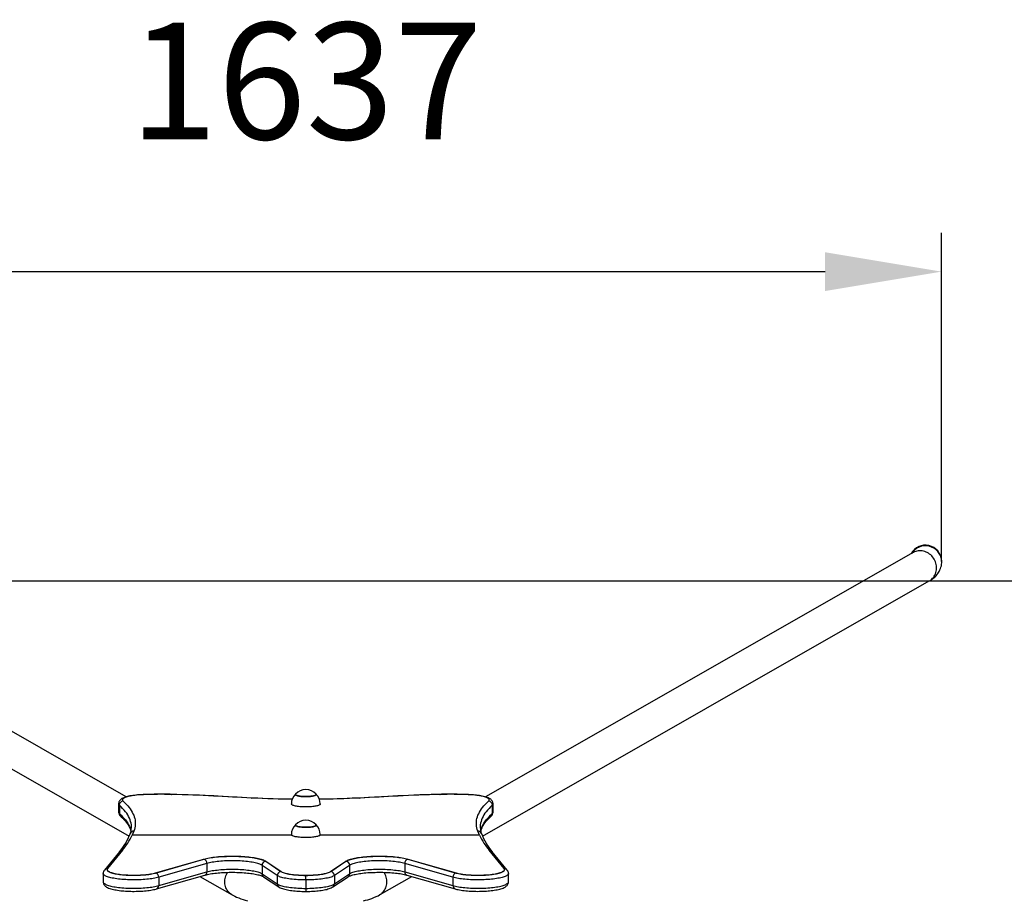
# Model space of a CAD drawing. Units: millimetres. Extents: x -348 to 101709, y -1170 to 3931.
# Drawn here: x 3455 to 4722, y 2797 to 3931 of the extents above; entities that cross this region are included whole.
import ezdxf

# ---------------------------------------------------------------- set-up
doc = ezdxf.new("R2010")
doc.units = ezdxf.units.MM
doc.header["$LTSCALE"] = 50
doc.header["$PDSIZE"] = -1
doc.layers.add('ГЕОМЕТРИЯ', color=70, linetype='Continuous')
doc.styles.get("Standard").update_dxf_attribs({"font": 'isocpeui.ttf'})
doc.dimstyles.new('ISO-25', dxfattribs={"dimtxt": 2.5, "dimasz": 2.5, "dimexe": 1.25, "dimexo": 0.625, "dimtad": 1, "dimtxsty": 'Standard', "dimcen": 2.5, "dimadec": 0, "dimazin": 0, "dimtfac": 1, "dimtmove": 0, "dimatfit": 3, "dimfxl": 1, "dimarcsym": 0})

# ---------------------------------------------------------------- blocks, each defined once
blk = doc.blocks.new('*D14')
at = {"color": 0, "lineweight": -2, "transparency": 16777216}
for p, q in [((3004.4, 3232.4), (3004.4, 3656.5)), ((4641.3, 3233.5), (4641.3, 3656.5)), ((3154.4, 3606.5), (4491.3, 3606.5))]:
    blk.add_line(p, q, dxfattribs=at)
at = {"color": 0, "transparency": 16777216}
for points in [[(3154.4, 3631.5), (3154.4, 3581.5), (3004.4, 3606.5)], [(4491.3, 3631.5), (4491.3, 3581.5), (4641.3, 3606.5)]]:
    blk.add_solid(points, dxfattribs=at)
at = {"layer": 'Defpoints', "color": 0, "transparency": 16777216}
for p in [(4641.3, 3606.5), (3004.4, 3232.4), (4641.3, 3233.5)]:
    blk.add_point(p, dxfattribs=at)
at = {"color": 0, "transparency": 16777216, "insert": (3822.9, 3832.5), "char_height": 150, "attachment_point": 5}
blk.add_mtext('1637', dxfattribs=at)

msp = doc.modelspace()

# ---------------------------------------------------------------- linework, layer by layer
for p, q in [((3591.8, 2930.2), (3041.2, 3244.7)), ((4604.6, 3244.7), (4054, 2930.2)), ((4641.3, 3234.5), (4641.3, 3232.4)), ((3020.4, 3208.3), (3595.6, 2879.7)), ((4050.2, 2879.7), (4625.4, 3208.3)), ((3581.9, 2921.4), (3581.9, 2910.6)), ((3582.9, 2919.6), (3582.9, 2908.8)), ((3804.3, 2921.2), (3804.3, 2920.2)), ((3841.5, 2921.2), (3841.5, 2921.2)), ((4062.9, 2919.6), (4062.9, 2908.8)), ((4063.9, 2910.6), (4063.9, 2921.4)), ((3598.4, 2890.4), (3598.4, 2891.9)), ((4047.4, 2892), (4047.4, 2890.5)), ((3804.3, 2880.9), (3599.3, 2880.9)), ((3804.3, 2881.7), (3804.3, 2880.9)), ((3841.5, 2880.9), (3841.5, 2881.7)), ((4046.5, 2880.9), (3841.5, 2880.9)), ((3583, 2859.6), (3563.7, 2835.9)), ((3586.9, 2861.5), (3567.6, 2837.9)), ((4078.2, 2837.9), (4058.9, 2861.5)), ((4082.1, 2835.9), (4062.8, 2859.6)), ((3629.4, 2832.4), (3691.5, 2850.2)), ((3629.4, 2832.2), (3691.5, 2850)), ((3695.6, 2844.5), (3633.5, 2826.7)), ((3695.6, 2844.5), (3695.6, 2833.7)), ((3786.1, 2829), (3766.5, 2842.1)), ((3766.5, 2842.1), (3766.5, 2831.3)), ((3771.3, 2847.5), (3790.9, 2834.4)), ((3771.3, 2847.3), (3790.9, 2834.2)), ((3854.9, 2834.4), (3874.5, 2847.5)), ((3854.9, 2834.2), (3874.5, 2847.3)), ((3879.3, 2842.1), (3859.7, 2829)), ((3879.3, 2842.1), (3879.3, 2831.3)), ((4012.3, 2826.7), (3950.2, 2844.5)), ((3950.2, 2844.5), (3950.2, 2833.7)), ((3954.3, 2850.2), (4016.4, 2832.4)), ((3954.3, 2850), (4016.4, 2832.2)), ((3562.1, 2831.6), (3562.1, 2820.8)), ((3630.8, 2811.8), (3692.9, 2829.5)), ((3633.5, 2816), (3695.6, 2833.7)), ((3633.5, 2826.7), (3633.5, 2816)), ((3686.6, 2827.7), (3727.9, 2804.1)), ((3766.5, 2831.3), (3786.1, 2818.2)), ((3768.5, 2827.4), (3788.1, 2814.3)), ((3786.1, 2829), (3786.1, 2818.2)), ((3822.9, 2823.3), (3822.9, 2829.2)), ((3857.7, 2814.3), (3877.3, 2827.4)), ((3859.7, 2818.2), (3879.3, 2831.3)), ((3859.7, 2829), (3859.7, 2818.2)), ((3917.9, 2804.1), (3959.2, 2827.7)), ((3950.2, 2833.7), (4012.3, 2816)), ((3952.9, 2829.5), (4015, 2811.8)), ((4012.3, 2826.7), (4012.3, 2816)), ((4083.7, 2820.8), (4083.7, 2831.6)), ((3822.9, 2823.3), (3822.9, 2812.5)), ((3822.9, 2812.5), (3822.9, 2808.5))]:
    msp.add_line(p, q)
at = {"flags": 128}
for points in [[(4625.4, 3208.3), (4625.8, 3208.5), (4627.2, 3209.4), (4628.5, 3210.5), (4629.7, 3211.7), (4630.7, 3212.9), (4631.7, 3214.3), (4632.5, 3215.8), (4633.2, 3217.4), (4633.8, 3219), (4634.3, 3220.7), (4634.5, 3222.4), (4634.7, 3224.1), (4634.7, 3225.9), (4634.5, 3227.7), (4634.3, 3229.4), (4633.8, 3231.2), (4633.2, 3232.9), (4632.5, 3234.5), (4631.7, 3236.1), (4630.7, 3237.7), (4629.7, 3239.1), (4628.5, 3240.5), (4627.2, 3241.7), (4625.8, 3242.8), (4624.3, 3243.9), (4622.8, 3244.8), (4621.2, 3245.5), (4619.6, 3246.1), (4617.9, 3246.6), (4616.2, 3246.9), (4614.5, 3247.1), (4612.9, 3247.1), (4611.2, 3246.9), (4609.5, 3246.7), (4607.9, 3246.2), (4606.4, 3245.6), (4604.9, 3244.9), (4604.6, 3244.7)], [(4604.6, 3244.7), (4604.6, 3244.8), (4604.6, 3244.7)], [(4625.4, 3208.3), (4626.5, 3208.9), (4628.4, 3210.1), (4630, 3211.3), (4631.5, 3212.5), (4632.9, 3213.7), (4634.1, 3215), (4635.3, 3216.3), (4636.3, 3217.7), (4637.3, 3219.2), (4638.2, 3220.6), (4639.1, 3222.4), (4639.8, 3224.2), (4640.4, 3226), (4640.9, 3227.8), (4641.2, 3229.7), (4641.4, 3231.6), (4641.4, 3232.4)], [(3613.6, 2933.2), (3612.4, 2933.1), (3610.3, 2933), (3608.1, 2932.9), (3606.1, 2932.7), (3604, 2932.5), (3602.1, 2932.2), (3600.1, 2932), (3598.3, 2931.7), (3596.5, 2931.4), (3594.8, 2931), (3593.2, 2930.6), (3591.7, 2930.2), (3590.2, 2929.8), (3588.8, 2929.2), (3587.5, 2928.7), (3586.2, 2928), (3585.2, 2927.3), (3584.4, 2926.6), (3583.7, 2926), (3583.1, 2925.2), (3582.7, 2924.5), (3582.3, 2923.7), (3582, 2922.8), (3581.9, 2921.8), (3581.9, 2921.4)], [(3613.8, 2933.1), (3611.5, 2933), (3609.3, 2932.8), (3607.1, 2932.7), (3605, 2932.5), (3603, 2932.2), (3601, 2932), (3599.2, 2931.7), (3597.4, 2931.3), (3595.8, 2931), (3594.3, 2930.6), (3592.9, 2930.2), (3591.6, 2929.8), (3590.5, 2929.4), (3589.5, 2929), (3588.7, 2928.5), (3588, 2928.1), (3587.5, 2927.6), (3587.1, 2927.1), (3586.9, 2926.6), (3586.9, 2926.1), (3587, 2925.7), (3587.3, 2925.2), (3587.7, 2924.7)], [(3650.3, 2933.5), (3648.2, 2933.6), (3644.1, 2933.6), (3640, 2933.7), (3635.9, 2933.7), (3631.8, 2933.6), (3627.8, 2933.6), (3623.7, 2933.5), (3619.6, 2933.4), (3615.6, 2933.3), (3613.6, 2933.2)], [(3613.8, 2933.1), (3613.6, 2933.2), (3613.6, 2933.2)], [(3650.2, 2933.4), (3645.7, 2933.5), (3641.1, 2933.5), (3636.5, 2933.6), (3631.9, 2933.5), (3627.4, 2933.5), (3622.8, 2933.4), (3618.3, 2933.3), (3613.8, 2933.1)], [(3650.2, 2933.4), (3650.3, 2933.5), (3650.3, 2933.5)], [(3704.1, 2931.3), (3697.5, 2931.7), (3690.8, 2932), (3684.1, 2932.3), (3677.3, 2932.5), (3670.6, 2932.8), (3663.8, 2933), (3657, 2933.2), (3650.2, 2933.4)], [(3704.4, 2931.4), (3700.6, 2931.6), (3693.4, 2932), (3686.1, 2932.3), (3678.8, 2932.6), (3671.5, 2932.9), (3664.1, 2933.1), (3656.7, 2933.3), (3650.3, 2933.5)], [(3704.1, 2931.3), (3704.4, 2931.4), (3704.4, 2931.4)], [(3753, 2928.7), (3746.9, 2929), (3740.8, 2929.4), (3734.7, 2929.7), (3728.6, 2930), (3722.5, 2930.3), (3716.3, 2930.7), (3710.2, 2931), (3704.1, 2931.3)], [(3753.3, 2928.8), (3740.2, 2929.5), (3715.4, 2930.8), (3704.4, 2931.4)], [(3753, 2928.7), (3753.3, 2928.8), (3753.3, 2928.8)], [(3805.4, 2927.1), (3801.8, 2927.1), (3794.7, 2927.2), (3787.7, 2927.4), (3780.7, 2927.6), (3773.8, 2927.8), (3766.8, 2928.1), (3759.9, 2928.4), (3753, 2928.7)], [(3805.4, 2927.1), (3800.2, 2927.2), (3793.7, 2927.3), (3787.1, 2927.5), (3780.6, 2927.7), (3774.1, 2927.9), (3767.7, 2928.2), (3761.3, 2928.4), (3755.2, 2928.7), (3753.3, 2928.8)], [(3809.8, 2933.9), (3809.6, 2933.7), (3809.6, 2933.4), (3809.6, 2933.1), (3809.8, 2932.8), (3810.2, 2932.5), (3810.7, 2932.3), (3811.4, 2932), (3812.2, 2931.7), (3813.1, 2931.5), (3814.1, 2931.3), (3815.3, 2931.1), (3816.5, 2930.9), (3817.8, 2930.8), (3819.2, 2930.7), (3820.6, 2930.7), (3822, 2930.6), (3823.4, 2930.6), (3824.9, 2930.6), (3826.3, 2930.7), (3827.7, 2930.8), (3829, 2930.9), (3830.2, 2931.1), (3831.4, 2931.2), (3832.5, 2931.4), (3833.4, 2931.7), (3834.2, 2931.9), (3834.9, 2932.2), (3835.5, 2932.5), (3835.9, 2932.8), (3836.2, 2933), (3836.2, 2933.3), (3836.2, 2933.6), (3836, 2933.9)], [(3836, 2933.9), (3836.1, 2933.7), (3836.2, 2933.4), (3836.2, 2933.1), (3836, 2932.8), (3835.6, 2932.6), (3835.1, 2932.3), (3834.5, 2932), (3833.7, 2931.8), (3832.8, 2931.5), (3831.8, 2931.3), (3830.6, 2931.1), (3829.4, 2931), (3828.1, 2930.8), (3826.8, 2930.7), (3825.4, 2930.7), (3823.9, 2930.6), (3822.5, 2930.6), (3821, 2930.6), (3819.6, 2930.7), (3818.2, 2930.8), (3816.9, 2930.9), (3815.7, 2931.1), (3814.5, 2931.2), (3813.4, 2931.4), (3812.5, 2931.7), (3811.6, 2931.9), (3810.9, 2932.2), (3810.4, 2932.4), (3809.9, 2932.7), (3809.7, 2933), (3809.6, 2933.3), (3809.6, 2933.6), (3809.8, 2933.9)], [(3892.5, 2928.8), (3889.1, 2928.7), (3882.7, 2928.4), (3876.3, 2928.1), (3869.8, 2927.8), (3863.3, 2927.6), (3856.8, 2927.4), (3850.3, 2927.3), (3843.8, 2927.2), (3840.4, 2927.1)], [(3892.8, 2928.7), (3885.9, 2928.4), (3879, 2928.1), (3872, 2927.8), (3865.1, 2927.6), (3858.1, 2927.4), (3851.1, 2927.2), (3844, 2927.1), (3840.4, 2927.1)], [(3941.4, 2931.4), (3928.4, 2930.7), (3903.5, 2929.4), (3892.5, 2928.8)], [(3892.5, 2928.8), (3892.5, 2928.8), (3892.8, 2928.7)], [(3941.7, 2931.3), (3935.6, 2931), (3929.5, 2930.7), (3923.3, 2930.3), (3917.2, 2930), (3911.1, 2929.7), (3905, 2929.4), (3898.9, 2929), (3892.8, 2928.7)], [(3995.5, 2933.5), (3991.6, 2933.4), (3984.2, 2933.2), (3976.8, 2933), (3969.5, 2932.7), (3962.2, 2932.4), (3954.9, 2932.1), (3947.7, 2931.7), (3941.4, 2931.4)], [(3941.4, 2931.4), (3941.4, 2931.4), (3941.7, 2931.3)], [(3995.6, 2933.4), (3988.8, 2933.2), (3982, 2933), (3975.2, 2932.8), (3968.5, 2932.5), (3961.7, 2932.3), (3955, 2932), (3948.3, 2931.7), (3941.7, 2931.3)], [(4032.2, 2933.2), (4030.1, 2933.3), (4026.1, 2933.4), (4022, 2933.5), (4017.9, 2933.6), (4013.8, 2933.6), (4009.8, 2933.7), (4005.7, 2933.7), (4001.6, 2933.6), (3997.5, 2933.6), (3995.5, 2933.5)], [(3995.5, 2933.5), (3995.5, 2933.5), (3995.6, 2933.4)], [(4032, 2933.1), (4027.5, 2933.3), (4023, 2933.4), (4018.4, 2933.5), (4013.9, 2933.5), (4009.3, 2933.6), (4004.7, 2933.5), (4000.1, 2933.5), (3995.6, 2933.4)], [(4032.2, 2933.2), (4032.2, 2933.2), (4032, 2933.1)], [(4058.1, 2924.7), (4058.5, 2925.2), (4058.8, 2925.7), (4058.9, 2926.1), (4058.9, 2926.6), (4058.7, 2927.1), (4058.3, 2927.6), (4057.8, 2928.1), (4057.1, 2928.5), (4056.3, 2929), (4055.3, 2929.4), (4054.2, 2929.8), (4052.9, 2930.2), (4051.5, 2930.6), (4050, 2931), (4048.4, 2931.3), (4046.6, 2931.7), (4044.8, 2932), (4042.8, 2932.2), (4040.8, 2932.5), (4038.7, 2932.7), (4036.5, 2932.8), (4034.3, 2933), (4032, 2933.1)], [(4063.9, 2921.4), (4063.9, 2921.7), (4063.8, 2922.6), (4063.6, 2923.5), (4063.2, 2924.3), (4062.8, 2925.1), (4062.2, 2925.8), (4061.6, 2926.5), (4060.9, 2927.1), (4060, 2927.7), (4059, 2928.3), (4057.8, 2928.9), (4056.3, 2929.5), (4054.8, 2930), (4053.2, 2930.5), (4051.6, 2930.9), (4049.9, 2931.2), (4048.1, 2931.6), (4046.3, 2931.9), (4044.4, 2932.2), (4042.4, 2932.4), (4040.4, 2932.6), (4038.3, 2932.8), (4036.2, 2933), (4034.1, 2933.1), (4032.2, 2933.2)], [(3598.4, 2891.9), (3598.4, 2892.1), (3598.3, 2894.2), (3597.9, 2896.4), (3597.4, 2898.5), (3596.7, 2900.6), (3595.9, 2902.8), (3594.8, 2904.9), (3593.6, 2907), (3592.3, 2909.1), (3590.7, 2911.2), (3589, 2913.3), (3587.1, 2915.4), (3585.1, 2917.5), (3582.9, 2919.6)], [(3587.7, 2924.7), (3589.9, 2922.7), (3591.8, 2920.7), (3593.7, 2918.7), (3595.3, 2916.7), (3596.8, 2914.7), (3598.2, 2912.7), (3599.4, 2910.7), (3600.4, 2908.6), (3601.3, 2906.6), (3602.1, 2904.6), (3602.6, 2902.5), (3603.1, 2900.5), (3603.3, 2898.5), (3603.4, 2896.4), (3603.4, 2894.4), (3603.2, 2892.4), (3602.8, 2890.3), (3602.3, 2888.3), (3601.7, 2886.3)], [(3841.5, 2921.2), (3841.5, 2920.9), (3841.3, 2920.6), (3840.9, 2920.2), (3840.4, 2919.9), (3839.8, 2919.5), (3839, 2919.2), (3838.1, 2918.9), (3837, 2918.6), (3835.8, 2918.4), (3834.5, 2918.1), (3833.2, 2917.9), (3831.7, 2917.7), (3830.1, 2917.6), (3828.5, 2917.5), (3826.9, 2917.4), (3825.2, 2917.3), (3823.5, 2917.3), (3821.7, 2917.3), (3820, 2917.3), (3818.3, 2917.4), (3816.7, 2917.5), (3815.1, 2917.6), (3813.6, 2917.8), (3812.1, 2918), (3810.8, 2918.2), (3809.5, 2918.5), (3808.4, 2918.7), (3807.4, 2919), (3806.5, 2919.3), (3805.8, 2919.7), (3805.2, 2920), (3804.7, 2920.3), (3804.4, 2920.7), (3804.3, 2921), (3804.3, 2921.2)], [(4044.1, 2886.3), (4043.5, 2888.3), (4043, 2890.3), (4042.6, 2892.4), (4042.4, 2894.4), (4042.4, 2896.4), (4042.5, 2898.5), (4042.7, 2900.5), (4043.2, 2902.5), (4043.7, 2904.6), (4044.5, 2906.6), (4045.4, 2908.6), (4046.4, 2910.7), (4047.6, 2912.7), (4049, 2914.7), (4050.5, 2916.7), (4052.1, 2918.7), (4054, 2920.7), (4055.9, 2922.7), (4058.1, 2924.7)], [(4062.9, 2919.6), (4060.7, 2917.5), (4058.7, 2915.4), (4056.8, 2913.3), (4055.1, 2911.2), (4053.5, 2909.1), (4052.2, 2907), (4051, 2904.9), (4049.9, 2902.8), (4049.1, 2900.6), (4048.4, 2898.5), (4047.9, 2896.4), (4047.5, 2894.2), (4047.4, 2892.1), (4047.4, 2892)], [(3582.9, 2908.8), (3585.1, 2906.7), (3587.1, 2904.7), (3589, 2902.6), (3590.7, 2900.5), (3592.3, 2898.3), (3593.6, 2896.2), (3594.8, 2894.1), (3595.9, 2892), (3596.7, 2889.9), (3597.4, 2887.7), (3597.8, 2885.8)], [(3584.4, 2905.3), (3585.4, 2904.4), (3587.2, 2902.7), (3588.8, 2901), (3590.3, 2899.3), (3591.7, 2897.5), (3593, 2895.9), (3594.1, 2894.2), (3595.1, 2892.5), (3595.9, 2890.8), (3596.7, 2889.1), (3597.3, 2887.5), (3597.8, 2885.8), (3597.8, 2885.8)], [(4048, 2885.7), (4048.4, 2887.7), (4049.1, 2889.9), (4049.9, 2892), (4051, 2894.1), (4052.2, 2896.2), (4053.5, 2898.3), (4055.1, 2900.5), (4056.8, 2902.6), (4058.7, 2904.7), (4060.7, 2906.7), (4062.9, 2908.8)], [(4048, 2885.7), (4048.4, 2886.9), (4048.9, 2888.7), (4049.7, 2890.4), (4050.5, 2892.1), (4051.5, 2893.8), (4052.6, 2895.5), (4053.8, 2897.2), (4055.2, 2899), (4056.7, 2900.7), (4058.3, 2902.4), (4060.1, 2904.1), (4061.4, 2905.3)], [(3809.8, 2894.4), (3809.7, 2894.2), (3809.6, 2893.9), (3809.6, 2893.6), (3809.8, 2893.3), (3810.2, 2893.1), (3810.7, 2892.8), (3811.3, 2892.5), (3812.1, 2892.2), (3813, 2892), (3814, 2891.8), (3815.2, 2891.6), (3816.4, 2891.5), (3817.7, 2891.3), (3819.1, 2891.2), (3820.5, 2891.2), (3821.9, 2891.1), (3823.3, 2891.1), (3824.8, 2891.1), (3826.2, 2891.2), (3827.6, 2891.3), (3828.9, 2891.4), (3830.2, 2891.5), (3831.3, 2891.7), (3832.4, 2891.9), (3833.4, 2892.2), (3834.2, 2892.4), (3834.9, 2892.7), (3835.5, 2892.9), (3835.9, 2893.2), (3836.1, 2893.5), (3836.2, 2893.8), (3836.2, 2894.1), (3836, 2894.4)], [(3836, 2894.4), (3836.1, 2894.2), (3836.2, 2893.9), (3836.2, 2893.6), (3836, 2893.3), (3835.6, 2893), (3835.1, 2892.8), (3834.4, 2892.5), (3833.7, 2892.2), (3832.7, 2892), (3831.7, 2891.8), (3830.6, 2891.6), (3829.3, 2891.4), (3828, 2891.3), (3826.7, 2891.2), (3825.3, 2891.1), (3823.8, 2891.1), (3822.4, 2891.1), (3820.9, 2891.1), (3819.5, 2891.2), (3818.1, 2891.3), (3816.8, 2891.4), (3815.6, 2891.6), (3814.4, 2891.7), (3813.3, 2891.9), (3812.4, 2892.2), (3811.6, 2892.4), (3810.9, 2892.7), (3810.3, 2893), (3809.9, 2893.2), (3809.7, 2893.5), (3809.6, 2893.8), (3809.6, 2894.1), (3809.8, 2894.4)], [(3601.7, 2886.3), (3600.4, 2883.1), (3599.4, 2880.9)], [(3841.5, 2881.7), (3841.4, 2881.3), (3841.2, 2881), (3840.8, 2880.6), (3840.3, 2880.3), (3839.6, 2879.9), (3838.8, 2879.6), (3837.8, 2879.3), (3836.7, 2879.1), (3835.5, 2878.8), (3834.2, 2878.6), (3832.8, 2878.4), (3831.3, 2878.2), (3829.7, 2878.1), (3828.1, 2877.9), (3826.4, 2877.9), (3824.7, 2877.8), (3823, 2877.8), (3821.3, 2877.8), (3819.6, 2877.8), (3817.9, 2877.9), (3816.3, 2878), (3814.7, 2878.2), (3813.2, 2878.4), (3811.8, 2878.6), (3810.4, 2878.8), (3809.2, 2879), (3808.1, 2879.3), (3807.1, 2879.6), (3806.3, 2879.9), (3805.6, 2880.2), (3805, 2880.6), (3804.6, 2880.9), (3804.4, 2881.3), (3804.3, 2881.6), (3804.3, 2881.7)], [(4046.5, 2880.9), (4045.4, 2883.1), (4044.1, 2886.3)], [(3691.5, 2850.2), (3693.2, 2850.6), (3694.9, 2851.1), (3696.8, 2851.5), (3698.8, 2851.8), (3701, 2852.2), (3703.2, 2852.5), (3705.5, 2852.8), (3707.8, 2853.1), (3710.3, 2853.3), (3712.8, 2853.5), (3715.4, 2853.7), (3718, 2853.8), (3720.6, 2853.9), (3723.3, 2854), (3726, 2854), (3728.7, 2854.1), (3731.4, 2854), (3734.1, 2854), (3736.8, 2853.9), (3739.4, 2853.8), (3742, 2853.6), (3744.5, 2853.4), (3747, 2853.2), (3749.4, 2852.9), (3751.8, 2852.7), (3754, 2852.4), (3756.2, 2852), (3758.3, 2851.7), (3760.2, 2851.3), (3762.1, 2850.9), (3763.8, 2850.4), (3765.4, 2850), (3766.8, 2849.5), (3768.2, 2849), (3769.3, 2848.5), (3770.4, 2848), (3771.3, 2847.5)], [(3691.5, 2850), (3693.2, 2850.4), (3694.9, 2850.9), (3696.8, 2851.3), (3698.8, 2851.6), (3701, 2852), (3703.2, 2852.3), (3705.5, 2852.6), (3707.8, 2852.9), (3710.3, 2853.1), (3712.8, 2853.3), (3715.4, 2853.5), (3718, 2853.6), (3720.6, 2853.7), (3723.3, 2853.8), (3726, 2853.9), (3728.7, 2853.9), (3731.4, 2853.8), (3734.1, 2853.8), (3736.8, 2853.7), (3739.4, 2853.6), (3742, 2853.4), (3744.5, 2853.2), (3747, 2853), (3749.4, 2852.7), (3751.8, 2852.5), (3754, 2852.2), (3756.2, 2851.8), (3758.3, 2851.5), (3760.2, 2851.1), (3762.1, 2850.7), (3763.8, 2850.2), (3765.4, 2849.8), (3766.8, 2849.3), (3768.2, 2848.8), (3769.3, 2848.3), (3770.4, 2847.8), (3771.3, 2847.3)], [(3874.5, 2847.5), (3875.4, 2848), (3876.5, 2848.5), (3877.6, 2849), (3879, 2849.5), (3880.4, 2850), (3882, 2850.4), (3883.7, 2850.9), (3885.6, 2851.3), (3887.5, 2851.7), (3889.6, 2852), (3891.8, 2852.4), (3894, 2852.7), (3896.4, 2852.9), (3898.8, 2853.2), (3901.3, 2853.4), (3903.8, 2853.6), (3906.4, 2853.8), (3909, 2853.9), (3911.7, 2854), (3914.4, 2854), (3917.1, 2854.1), (3919.8, 2854), (3922.5, 2854), (3925.2, 2853.9), (3927.8, 2853.8), (3930.4, 2853.7), (3933, 2853.5), (3935.5, 2853.3), (3938, 2853.1), (3940.3, 2852.8), (3942.6, 2852.5), (3944.8, 2852.2), (3947, 2851.8), (3949, 2851.5), (3950.9, 2851.1), (3952.6, 2850.6), (3954.3, 2850.2)], [(3874.5, 2847.3), (3875.4, 2847.8), (3876.5, 2848.3), (3877.6, 2848.8), (3879, 2849.3), (3880.4, 2849.8), (3882, 2850.2), (3883.7, 2850.7), (3885.6, 2851.1), (3887.5, 2851.5), (3889.6, 2851.8), (3891.8, 2852.2), (3894, 2852.5), (3896.4, 2852.7), (3898.8, 2853), (3901.3, 2853.2), (3903.8, 2853.4), (3906.4, 2853.6), (3909, 2853.7), (3911.7, 2853.8), (3914.4, 2853.8), (3917.1, 2853.9), (3919.8, 2853.9), (3922.5, 2853.8), (3925.2, 2853.7), (3927.8, 2853.6), (3930.4, 2853.5), (3933, 2853.3), (3935.5, 2853.1), (3938, 2852.9), (3940.3, 2852.6), (3942.6, 2852.3), (3944.8, 2852), (3947, 2851.6), (3949, 2851.3), (3950.9, 2850.9), (3952.6, 2850.4), (3954.3, 2850)], [(3766.5, 2842.1), (3765.6, 2842.6), (3764.7, 2843), (3763.5, 2843.5), (3762.3, 2844), (3760.9, 2844.4), (3759.3, 2844.8), (3757.7, 2845.2), (3755.9, 2845.6), (3754, 2846), (3752, 2846.3), (3749.9, 2846.6), (3747.7, 2846.9), (3745.5, 2847.1), (3743.2, 2847.3), (3740.8, 2847.5), (3738.3, 2847.7), (3735.9, 2847.8), (3733.4, 2847.9), (3730.8, 2847.9), (3728.3, 2847.9), (3725.8, 2847.9), (3723.2, 2847.9), (3720.7, 2847.8), (3718.2, 2847.7), (3715.8, 2847.5), (3713.4, 2847.4), (3711.1, 2847.1), (3708.8, 2846.9), (3706.6, 2846.6), (3704.5, 2846.3), (3702.5, 2846), (3700.6, 2845.7), (3698.8, 2845.3), (3697.1, 2844.9), (3695.6, 2844.5)], [(3950.2, 2844.5), (3948.7, 2844.9), (3947, 2845.3), (3945.2, 2845.7), (3943.3, 2846), (3941.3, 2846.3), (3939.2, 2846.6), (3937, 2846.9), (3934.7, 2847.1), (3932.4, 2847.4), (3930, 2847.5), (3927.6, 2847.7), (3925.1, 2847.8), (3922.6, 2847.9), (3920, 2847.9), (3917.5, 2847.9), (3915, 2847.9), (3912.4, 2847.9), (3909.9, 2847.8), (3907.5, 2847.7), (3905, 2847.5), (3902.6, 2847.3), (3900.3, 2847.1), (3898.1, 2846.9), (3895.9, 2846.6), (3893.8, 2846.3), (3891.8, 2846), (3889.9, 2845.6), (3888.1, 2845.2), (3886.5, 2844.8), (3884.9, 2844.4), (3883.5, 2844), (3882.3, 2843.5), (3881.1, 2843), (3880.2, 2842.6), (3879.3, 2842.1)], [(3633.5, 2826.7), (3631.9, 2826.3), (3630.3, 2825.9), (3628.5, 2825.6), (3626.6, 2825.2), (3624.6, 2824.9), (3622.5, 2824.6), (3620.3, 2824.3), (3618.1, 2824.1), (3615.7, 2823.9), (3613.4, 2823.7), (3610.9, 2823.6), (3608.5, 2823.5), (3606, 2823.4), (3603.5, 2823.4), (3600.9, 2823.4), (3598.4, 2823.4), (3595.9, 2823.4), (3593.4, 2823.5), (3591, 2823.7), (3588.6, 2823.8), (3586.2, 2824), (3583.9, 2824.2), (3581.7, 2824.5), (3579.6, 2824.7), (3577.5, 2825.1), (3575.6, 2825.4), (3573.7, 2825.7), (3572, 2826.1), (3570.4, 2826.5), (3568.9, 2826.9), (3567.6, 2827.4), (3566.4, 2827.8), (3565.3, 2828.3), (3564.4, 2828.8), (3563.6, 2829.3), (3563, 2829.8), (3562.5, 2830.3), (3562.2, 2830.9), (3562.1, 2831.4), (3562.1, 2831.6)], [(3567.6, 2837.9), (3567.2, 2837.4), (3567.1, 2836.9), (3567.1, 2836.4), (3567.3, 2835.9), (3567.6, 2835.4), (3568.1, 2834.9), (3568.7, 2834.4), (3569.6, 2834), (3570.5, 2833.5), (3571.6, 2833.1), (3572.9, 2832.7), (3574.2, 2832.3), (3575.8, 2831.9), (3577.4, 2831.5), (3579.1, 2831.2), (3581, 2830.9), (3582.9, 2830.6), (3585, 2830.4), (3587.1, 2830.1), (3589.3, 2830), (3591.5, 2829.8), (3593.8, 2829.7), (3596.1, 2829.6), (3598.5, 2829.5), (3600.8, 2829.5), (3603.2, 2829.5), (3605.6, 2829.5), (3607.9, 2829.6), (3610.2, 2829.7), (3612.5, 2829.9), (3614.7, 2830), (3616.9, 2830.2), (3619, 2830.5), (3621, 2830.7), (3622.9, 2831), (3624.7, 2831.3), (3626.4, 2831.7), (3628, 2832), (3629.4, 2832.4)], [(3567.1, 2836.6), (3567.1, 2836.2), (3567.3, 2835.7), (3567.6, 2835.2), (3568.1, 2834.7), (3568.7, 2834.3), (3569.6, 2833.8), (3570.5, 2833.3), (3571.6, 2832.9), (3572.9, 2832.5), (3574.2, 2832.1), (3575.8, 2831.7), (3577.4, 2831.3), (3579.1, 2831), (3581, 2830.7), (3582.9, 2830.4), (3585, 2830.2), (3587.1, 2829.9), (3589.3, 2829.8), (3591.5, 2829.6), (3593.8, 2829.5), (3596.1, 2829.4), (3598.5, 2829.3), (3600.8, 2829.3), (3603.2, 2829.3), (3605.6, 2829.3), (3607.9, 2829.4), (3610.2, 2829.5), (3612.5, 2829.7), (3614.7, 2829.8), (3616.9, 2830), (3619, 2830.3), (3621, 2830.5), (3622.9, 2830.8), (3624.7, 2831.1), (3626.4, 2831.5), (3628, 2831.9), (3629.4, 2832.2)], [(3692.9, 2829.5), (3693.6, 2829.7), (3695, 2830.1), (3696.5, 2830.4), (3698.1, 2830.8), (3699.9, 2831.1), (3701.7, 2831.4), (3703.7, 2831.7), (3705.7, 2831.9), (3707.8, 2832.2), (3710, 2832.4), (3712.2, 2832.6), (3714.5, 2832.8), (3716.9, 2832.9), (3719.2, 2833), (3721.7, 2833.1), (3724.1, 2833.2), (3726.6, 2833.2), (3729, 2833.2), (3731.5, 2833.2), (3733.9, 2833.1), (3736.3, 2833.1), (3738.7, 2832.9), (3741.1, 2832.8), (3743.4, 2832.6), (3745.7, 2832.5), (3747.9, 2832.2), (3750, 2832), (3752.1, 2831.7), (3754, 2831.5), (3755.9, 2831.2), (3757.7, 2830.8), (3759.4, 2830.5), (3760.9, 2830.1), (3762.4, 2829.8), (3763.7, 2829.4), (3764.8, 2829.1), (3765.9, 2828.7), (3766.7, 2828.3), (3767.4, 2828), (3768, 2827.7), (3768.4, 2827.5), (3768.5, 2827.4)], [(3695.6, 2833.7), (3697.1, 2834.1), (3698.8, 2834.5), (3700.6, 2834.9), (3702.5, 2835.3), (3704.5, 2835.6), (3706.6, 2835.9), (3708.8, 2836.1), (3711.1, 2836.4), (3713.4, 2836.6), (3715.8, 2836.8), (3718.2, 2836.9), (3720.7, 2837), (3723.2, 2837.1), (3725.8, 2837.2), (3728.3, 2837.2), (3730.8, 2837.2), (3733.4, 2837.1), (3735.9, 2837), (3738.3, 2836.9), (3740.8, 2836.7), (3743.2, 2836.6), (3745.5, 2836.3), (3747.7, 2836.1), (3749.9, 2835.8), (3752, 2835.5), (3754, 2835.2), (3755.9, 2834.9), (3757.7, 2834.5), (3759.3, 2834.1), (3760.9, 2833.7), (3762.3, 2833.2), (3763.5, 2832.8), (3764.7, 2832.3), (3765.6, 2831.8), (3766.5, 2831.3)], [(3727.9, 2804.1), (3727.5, 2804.4), (3726.1, 2805.3), (3724.8, 2806.3), (3723.6, 2807.5), (3722.6, 2808.8), (3721.6, 2810.2), (3720.8, 2811.7), (3720.1, 2813.2), (3719.5, 2814.8), (3719, 2816.5), (3718.8, 2818.2), (3718.6, 2820), (3718.6, 2821.7), (3718.8, 2823.5), (3719, 2825.3), (3719.5, 2827), (3720.1, 2828.7), (3720.8, 2830.4), (3721.6, 2832), (3722.3, 2833.1)], [(3822.9, 2823.3), (3820.3, 2823.3), (3817.8, 2823.3), (3815.2, 2823.4), (3812.7, 2823.6), (3810.3, 2823.7), (3807.9, 2823.9), (3805.5, 2824.2), (3803.3, 2824.4), (3801.1, 2824.7), (3799, 2825), (3797.1, 2825.4), (3795.2, 2825.8), (3793.5, 2826.2), (3791.9, 2826.6), (3790.5, 2827), (3789.2, 2827.5), (3788, 2828), (3787, 2828.4), (3786.1, 2829)], [(3790.9, 2834.4), (3791.7, 2833.9), (3792.6, 2833.4), (3793.7, 2833), (3794.9, 2832.6), (3796.3, 2832.2), (3797.8, 2831.8), (3799.4, 2831.4), (3801.2, 2831.1), (3803, 2830.8), (3805, 2830.5), (3807, 2830.3), (3809.1, 2830), (3811.3, 2829.8), (3813.6, 2829.7), (3815.9, 2829.6), (3818.2, 2829.5), (3820.5, 2829.4), (3822.9, 2829.4)], [(3790.9, 2834.2), (3791.7, 2833.7), (3792.6, 2833.2), (3793.7, 2832.8), (3794.9, 2832.4), (3796.3, 2832), (3797.8, 2831.6), (3799.4, 2831.2), (3801.2, 2830.9), (3803, 2830.6), (3805, 2830.3), (3807, 2830.1), (3809.1, 2829.8), (3811.3, 2829.7), (3813.6, 2829.5), (3815.9, 2829.4), (3818.2, 2829.3), (3820.5, 2829.2), (3822.9, 2829.2)], [(3822.9, 2829.4), (3825.3, 2829.4), (3827.6, 2829.5), (3829.9, 2829.6), (3832.2, 2829.7), (3834.5, 2829.8), (3836.7, 2830), (3838.8, 2830.3), (3840.8, 2830.5), (3842.8, 2830.8), (3844.6, 2831.1), (3846.4, 2831.4), (3848, 2831.8), (3849.5, 2832.2), (3850.9, 2832.6), (3852.1, 2833), (3853.2, 2833.4), (3854.1, 2833.9), (3854.9, 2834.4)], [(3822.9, 2829.2), (3825.3, 2829.2), (3827.6, 2829.3), (3829.9, 2829.4), (3832.2, 2829.5), (3834.5, 2829.7), (3836.7, 2829.8), (3838.8, 2830.1), (3840.8, 2830.3), (3842.8, 2830.6), (3844.6, 2830.9), (3846.4, 2831.2), (3848, 2831.6), (3849.5, 2832), (3850.9, 2832.4), (3852.1, 2832.8), (3853.2, 2833.2), (3854.1, 2833.7), (3854.9, 2834.2)], [(3859.7, 2829), (3858.8, 2828.4), (3857.8, 2828), (3856.6, 2827.5), (3855.3, 2827), (3853.9, 2826.6), (3852.3, 2826.2), (3850.6, 2825.8), (3848.7, 2825.4), (3846.8, 2825), (3844.7, 2824.7), (3842.5, 2824.4), (3840.3, 2824.2), (3837.9, 2823.9), (3835.5, 2823.7), (3833.1, 2823.6), (3830.6, 2823.4), (3828, 2823.3), (3825.5, 2823.3), (3822.9, 2823.3)], [(3877.3, 2827.4), (3877.5, 2827.6), (3878, 2827.8), (3878.6, 2828.1), (3879.3, 2828.4), (3880.2, 2828.8), (3881.2, 2829.1), (3882.3, 2829.5), (3883.6, 2829.8), (3885.1, 2830.2), (3886.6, 2830.5), (3888.3, 2830.9), (3890.1, 2831.2), (3891.9, 2831.5), (3893.9, 2831.8), (3895.9, 2832), (3898.1, 2832.3), (3900.3, 2832.5), (3902.5, 2832.7), (3904.8, 2832.8), (3907.2, 2832.9), (3909.6, 2833.1), (3912, 2833.1), (3914.5, 2833.2), (3916.9, 2833.2), (3919.4, 2833.2), (3921.8, 2833.2), (3924.3, 2833.1), (3926.7, 2833), (3929.1, 2832.9), (3931.4, 2832.8), (3933.7, 2832.6), (3936, 2832.4), (3938.2, 2832.2), (3940.3, 2831.9), (3942.3, 2831.7), (3944.2, 2831.4), (3946.1, 2831.1), (3947.8, 2830.7), (3949.5, 2830.4), (3951, 2830), (3952.4, 2829.7), (3952.9, 2829.5)], [(3879.3, 2831.3), (3880.2, 2831.8), (3881.1, 2832.3), (3882.3, 2832.8), (3883.5, 2833.2), (3884.9, 2833.7), (3886.5, 2834.1), (3888.1, 2834.5), (3889.9, 2834.9), (3891.8, 2835.2), (3893.8, 2835.5), (3895.9, 2835.8), (3898.1, 2836.1), (3900.3, 2836.3), (3902.6, 2836.6), (3905, 2836.7), (3907.5, 2836.9), (3909.9, 2837), (3912.4, 2837.1), (3915, 2837.2), (3917.5, 2837.2), (3920, 2837.2), (3922.6, 2837.1), (3925.1, 2837), (3927.6, 2836.9), (3930, 2836.8), (3932.4, 2836.6), (3934.7, 2836.4), (3937, 2836.1), (3939.2, 2835.9), (3941.3, 2835.6), (3943.3, 2835.3), (3945.2, 2834.9), (3947, 2834.5), (3948.7, 2834.1), (3950.2, 2833.7)], [(3917.9, 2804.1), (3918.3, 2804.4), (3919.7, 2805.3), (3921, 2806.3), (3922.2, 2807.5), (3923.2, 2808.8), (3924.2, 2810.2), (3925, 2811.7), (3925.7, 2813.2), (3926.3, 2814.8), (3926.8, 2816.5), (3927, 2818.2), (3927.2, 2820), (3927.2, 2821.7), (3927, 2823.5), (3926.8, 2825.3), (3926.3, 2827), (3925.7, 2828.7), (3925, 2830.4), (3924.2, 2832), (3923.5, 2833.1)], [(4083.7, 2831.6), (4083.7, 2831.4), (4083.6, 2830.9), (4083.3, 2830.3), (4082.8, 2829.8), (4082.2, 2829.3), (4081.4, 2828.8), (4080.5, 2828.3), (4079.4, 2827.8), (4078.2, 2827.4), (4076.9, 2826.9), (4075.4, 2826.5), (4073.8, 2826.1), (4072.1, 2825.7), (4070.2, 2825.4), (4068.3, 2825.1), (4066.2, 2824.7), (4064.1, 2824.5), (4061.9, 2824.2), (4059.6, 2824), (4057.2, 2823.8), (4054.8, 2823.7), (4052.4, 2823.5), (4049.9, 2823.4), (4047.4, 2823.4), (4044.9, 2823.4), (4042.3, 2823.4), (4039.8, 2823.4), (4037.3, 2823.5), (4034.9, 2823.6), (4032.4, 2823.7), (4030.1, 2823.9), (4027.7, 2824.1), (4025.5, 2824.3), (4023.3, 2824.6), (4021.2, 2824.9), (4019.2, 2825.2), (4017.3, 2825.6), (4015.5, 2825.9), (4013.9, 2826.3), (4012.3, 2826.7)], [(4016.4, 2832.4), (4017.8, 2832), (4019.4, 2831.7), (4021.1, 2831.3), (4022.9, 2831), (4024.8, 2830.7), (4026.8, 2830.5), (4028.9, 2830.2), (4031.1, 2830), (4033.3, 2829.9), (4035.6, 2829.7), (4037.9, 2829.6), (4040.2, 2829.5), (4042.6, 2829.5), (4045, 2829.5), (4047.3, 2829.5), (4049.7, 2829.6), (4052, 2829.7), (4054.3, 2829.8), (4056.5, 2830), (4058.7, 2830.1), (4060.8, 2830.4), (4062.9, 2830.6), (4064.8, 2830.9), (4066.7, 2831.2), (4068.4, 2831.5), (4070, 2831.9), (4071.6, 2832.3), (4072.9, 2832.7), (4074.2, 2833.1), (4075.3, 2833.5), (4076.2, 2834), (4077.1, 2834.4), (4077.7, 2834.9), (4078.2, 2835.4), (4078.5, 2835.9), (4078.7, 2836.4), (4078.7, 2836.9), (4078.6, 2837.4), (4078.2, 2837.9)], [(4016.4, 2832.2), (4017.8, 2831.9), (4019.4, 2831.5), (4021.1, 2831.1), (4022.9, 2830.8), (4024.8, 2830.5), (4026.8, 2830.3), (4028.9, 2830), (4031.1, 2829.8), (4033.3, 2829.7), (4035.6, 2829.5), (4037.9, 2829.4), (4040.2, 2829.3), (4042.6, 2829.3), (4045, 2829.3), (4047.3, 2829.3), (4049.7, 2829.4), (4052, 2829.5), (4054.3, 2829.6), (4056.5, 2829.8), (4058.7, 2829.9), (4060.8, 2830.2), (4062.9, 2830.4), (4064.8, 2830.7), (4066.7, 2831), (4068.4, 2831.3), (4070, 2831.7), (4071.6, 2832.1), (4072.9, 2832.5), (4074.2, 2832.9), (4075.3, 2833.3), (4076.2, 2833.8), (4077.1, 2834.3), (4077.7, 2834.7), (4078.2, 2835.2), (4078.5, 2835.7), (4078.7, 2836.2), (4078.7, 2836.6)], [(3562.1, 2820.8), (3562.1, 2820.1), (3562.3, 2819.2), (3562.6, 2818.3), (3563, 2817.5), (3563.4, 2816.8), (3564, 2816.1), (3564.7, 2815.4), (3565.5, 2814.8), (3566.4, 2814.2), (3567.5, 2813.6), (3568.9, 2812.9), (3570.4, 2812.4), (3571.9, 2811.9), (3573.5, 2811.5), (3575.2, 2811.1), (3576.9, 2810.7), (3578.7, 2810.4), (3580.6, 2810.1), (3582.6, 2809.8), (3584.6, 2809.5), (3586.6, 2809.3), (3588.7, 2809.1), (3590.9, 2809), (3593.1, 2808.8), (3595.3, 2808.8), (3597.6, 2808.7), (3599.8, 2808.6), (3602.1, 2808.6), (3604.3, 2808.7), (3606.6, 2808.7), (3608.8, 2808.8), (3611, 2808.9), (3613.2, 2809), (3615.3, 2809.2), (3617.4, 2809.4), (3619.4, 2809.6), (3621.4, 2809.9), (3623.3, 2810.2), (3625.1, 2810.5), (3626.9, 2810.8), (3628.6, 2811.2), (3630.2, 2811.6), (3630.8, 2811.8)], [(3562.1, 2820.8), (3562.1, 2820.6), (3562.2, 2820.1), (3562.5, 2819.6), (3563, 2819.1), (3563.6, 2818.6), (3564.4, 2818.1), (3565.3, 2817.6), (3566.4, 2817.1), (3567.6, 2816.6), (3568.9, 2816.2), (3570.4, 2815.8), (3572, 2815.4), (3573.7, 2815), (3575.6, 2814.6), (3577.5, 2814.3), (3579.6, 2814), (3581.7, 2813.7), (3583.9, 2813.5), (3586.2, 2813.2), (3588.6, 2813.1), (3591, 2812.9), (3593.4, 2812.8), (3595.9, 2812.7), (3598.4, 2812.6), (3600.9, 2812.6), (3603.5, 2812.6), (3606, 2812.6), (3608.5, 2812.7), (3610.9, 2812.8), (3613.4, 2813), (3615.7, 2813.1), (3618.1, 2813.4), (3620.3, 2813.6), (3622.5, 2813.8), (3624.6, 2814.1), (3626.6, 2814.5), (3628.5, 2814.8), (3630.3, 2815.2), (3631.9, 2815.6), (3633.5, 2816)], [(3786.1, 2818.2), (3787, 2817.7), (3788, 2817.2), (3789.2, 2816.7), (3790.5, 2816.3), (3791.9, 2815.8), (3793.5, 2815.4), (3795.2, 2815), (3797.1, 2814.6), (3799, 2814.3), (3801.1, 2814), (3803.3, 2813.7), (3805.5, 2813.4), (3807.9, 2813.2), (3810.3, 2813), (3812.7, 2812.8), (3815.2, 2812.7), (3817.8, 2812.6), (3820.3, 2812.5), (3822.9, 2812.5)], [(3788.1, 2814.3), (3788.7, 2814), (3789.9, 2813.3), (3791.3, 2812.7), (3792.7, 2812.2), (3794.3, 2811.7), (3795.9, 2811.3), (3797.6, 2810.9), (3799.3, 2810.5), (3801.1, 2810.2), (3803, 2809.9), (3804.9, 2809.6), (3806.9, 2809.4), (3809, 2809.2), (3811.1, 2809), (3813.2, 2808.9), (3815.4, 2808.7), (3817.6, 2808.6), (3819.9, 2808.6), (3822.1, 2808.5), (3822.9, 2808.5)], [(3822.9, 2812.5), (3825.5, 2812.5), (3828, 2812.6), (3830.6, 2812.7), (3833.1, 2812.8), (3835.5, 2813), (3837.9, 2813.2), (3840.3, 2813.4), (3842.5, 2813.7), (3844.7, 2814), (3846.8, 2814.3), (3848.7, 2814.6), (3850.6, 2815), (3852.3, 2815.4), (3853.9, 2815.8), (3855.3, 2816.3), (3856.6, 2816.7), (3857.8, 2817.2), (3858.8, 2817.7), (3859.7, 2818.2)], [(3822.9, 2808.5), (3823.8, 2808.5), (3826, 2808.6), (3828.2, 2808.6), (3830.4, 2808.7), (3832.6, 2808.9), (3834.8, 2809), (3836.9, 2809.2), (3838.9, 2809.4), (3840.9, 2809.6), (3842.8, 2809.9), (3844.7, 2810.2), (3846.5, 2810.5), (3848.2, 2810.9), (3849.8, 2811.2), (3851.4, 2811.7), (3852.9, 2812.1), (3854.3, 2812.6), (3855.6, 2813.2), (3856.9, 2813.9), (3857.7, 2814.3)], [(4012.3, 2816), (4013.9, 2815.6), (4015.5, 2815.2), (4017.3, 2814.8), (4019.2, 2814.5), (4021.2, 2814.1), (4023.3, 2813.8), (4025.5, 2813.6), (4027.7, 2813.4), (4030.1, 2813.1), (4032.4, 2813), (4034.9, 2812.8), (4037.3, 2812.7), (4039.8, 2812.6), (4042.3, 2812.6), (4044.9, 2812.6), (4047.4, 2812.6), (4049.9, 2812.7), (4052.4, 2812.8), (4054.8, 2812.9), (4057.2, 2813.1), (4059.6, 2813.2), (4061.9, 2813.5), (4064.1, 2813.7), (4066.2, 2814), (4068.3, 2814.3), (4070.2, 2814.6), (4072.1, 2815), (4073.8, 2815.4), (4075.4, 2815.8), (4076.9, 2816.2), (4078.2, 2816.6), (4079.4, 2817.1), (4080.5, 2817.6), (4081.4, 2818.1), (4082.2, 2818.6), (4082.8, 2819.1), (4083.3, 2819.6), (4083.6, 2820.1), (4083.7, 2820.6), (4083.7, 2820.8)], [(4015, 2811.8), (4015.8, 2811.6), (4017.4, 2811.2), (4019.1, 2810.8), (4020.9, 2810.4), (4022.8, 2810.1), (4024.7, 2809.8), (4026.7, 2809.6), (4028.8, 2809.4), (4030.9, 2809.2), (4033, 2809), (4035.2, 2808.9), (4037.4, 2808.8), (4039.6, 2808.7), (4041.9, 2808.7), (4044.2, 2808.6), (4046.4, 2808.7), (4048.7, 2808.7), (4050.9, 2808.8), (4053.1, 2808.9), (4055.3, 2809), (4057.4, 2809.2), (4059.5, 2809.4), (4061.6, 2809.6), (4063.6, 2809.8), (4065.5, 2810.1), (4067.3, 2810.4), (4069.1, 2810.7), (4070.8, 2811.1), (4072.4, 2811.5), (4074, 2811.9), (4075.4, 2812.4), (4076.9, 2812.9), (4078.2, 2813.5), (4079.5, 2814.2), (4080.5, 2814.9), (4081.3, 2815.6), (4082, 2816.3), (4082.5, 2817), (4083, 2817.7), (4083.3, 2818.6), (4083.6, 2819.4), (4083.7, 2820.4), (4083.7, 2820.8)], [(3727.9, 2804.1), (3729.1, 2803.5), (3731.3, 2802.3), (3733.8, 2801.2), (3736.5, 2800.1), (3739.3, 2799.1), (3742.1, 2798.2), (3744.9, 2797.4), (3747.8, 2796.6)], [(3897.1, 2796.4), (3899.9, 2797.1), (3902.6, 2797.9), (3905.3, 2798.7), (3908, 2799.6), (3910.6, 2800.7), (3913.3, 2801.8), (3915.9, 2803), (3917.9, 2804.1)]]:
    msp.add_lwpolyline(points, dxfattribs=at)
for centre, radius, start, end in [((4620.4, 3232.4), 21.1, 5.8133, 148.2223), ((3821.6, 2921.3), 17.3, 133.263, 180.3582), ((3822.9, 2922.3), 17.5, 41.401, 138.599), ((3824.1, 2921.2), 17.3, 359.7054, 46.7355), ((3584.3, 2921.6), 2.45, 184.0341, 233.3445), ((3588, 2919.6), 5.17, 93.2607, 179.6282), ((4057.8, 2919.6), 5.17, 0.3718, 86.7393), ((4061.5, 2921.6), 2.45, 306.6651, 355.9564), ((3588.9, 2910.7), 7.02, 180.8442, 229.9798), ((3584.3, 2910.8), 2.45, 184.0371, 233.3415), ((3587.5, 2908.8), 4.65, 179.5433, 227.7513), ((4057, 2910.6), 6.89, 309.6748, 359.7784), ((4058.3, 2908.8), 4.66, 312.2987, 0.4067), ((4061.5, 2910.8), 2.45, 306.6585, 355.9629), ((3576.3, 2891), 22.1, 339.0475, 358.5604), ((3821.7, 2881.7), 17.4, 133.324, 180.1703), ((3822.9, 2882.8), 17.5, 41.401, 138.599), ((3824, 2881.7), 17.5, 359.9029, 47.222), ((4070.2, 2891.2), 22.8, 181.7401, 200.6894), ((3519.6, 2913.1), 83, 319.8555, 338.8313), ((3515.4, 2921.1), 93.1, 320.2074, 334.4164), ((3601.5, 2881.4), 4.87, 88.4813, 159.4992), ((4044.3, 2881.4), 4.89, 20.6292, 91.3763), ((4130.4, 2921.1), 93.1, 205.5836, 219.7926), ((4125.9, 2912.9), 82.6, 201.1284, 220.1848), ((3586.8, 2856.7), 4.75, 89.3424, 143.4521), ((4059.1, 2856.5), 4.76, 39.5427, 90.5302), ((3690.2, 2844.8), 5.41, 357.2161, 75.4154), ((3771.7, 2842.1), 5.22, 94.9005, 180.0014), ((3874.1, 2842.1), 5.22, 359.9986, 85.0995), ((3955.6, 2844.8), 5.41, 104.5846, 182.7839), ((3568.6, 2831.7), 6.51, 138.9029, 180.7667), ((3567.5, 2833.1), 4.75, 89.3433, 143.47), ((3628.1, 2827), 5.41, 357.2161, 75.4154), ((3691.6, 2833.3), 4.02, 289.3159, 5.7571), ((3771.1, 2831.2), 4.58, 179.1417, 235.7427), ((3791.4, 2829), 5.22, 94.9005, 180.0014), ((3854.4, 2829), 5.22, 359.9986, 85.0995), ((3874.7, 2831.2), 4.59, 304.3584, 0.7572), ((3954.4, 2833.4), 4.16, 175.7245, 249.2024), ((4017.7, 2827), 5.41, 104.5846, 182.7839), ((4078.4, 2832.9), 4.76, 39.5404, 90.6857), ((4077.1, 2831.6), 6.64, 359.7912, 40.853), ((3629.5, 2815.6), 4.02, 289.3163, 5.7567), ((3790.7, 2818.1), 4.58, 179.1412, 235.7432), ((3855.1, 2818.1), 4.58, 304.2568, 0.8588), ((4016.5, 2815.7), 4.16, 175.7205, 249.2722)]:
    msp.add_arc(centre, radius, start, end)
msp.add_ellipse((4620.4, 3232.8), major_axis=(0, -21.5), ratio=0.978148, start_param=1.650962, end_param=4.20165)
at = {"layer": 'ГЕОМЕТРИЯ', "color": 251, "true_color": 0x636466}
msp.add_line((6666.8, 3208.1), (979, 3208.1), dxfattribs=at)

# ---------------------------------------------------------------- dimensions: what is measured, and where the dimension line sits
dim = msp.add_linear_dim(base=(4641.3, 3606.5), p1=(3004.4, 3232.4), p2=(4641.3, 3233.5), dimstyle='ISO-25', override={"dimtxt": 150, "dimasz": 150, "dimexe": 50, "dimexo": 0, "dimgap": 150, "dimtih": 1, "dimtoh": 1, "dimdec": 0, "dimzin": 0, "dimadec": 2, "dimtdec": 3, "dimtzin": 0})
dim.commit()
dim.dimension.update_dxf_attribs({"geometry": '*D14', "text_midpoint": (3822.9, 3832.5)})

doc.saveas('drawing.dxf')
